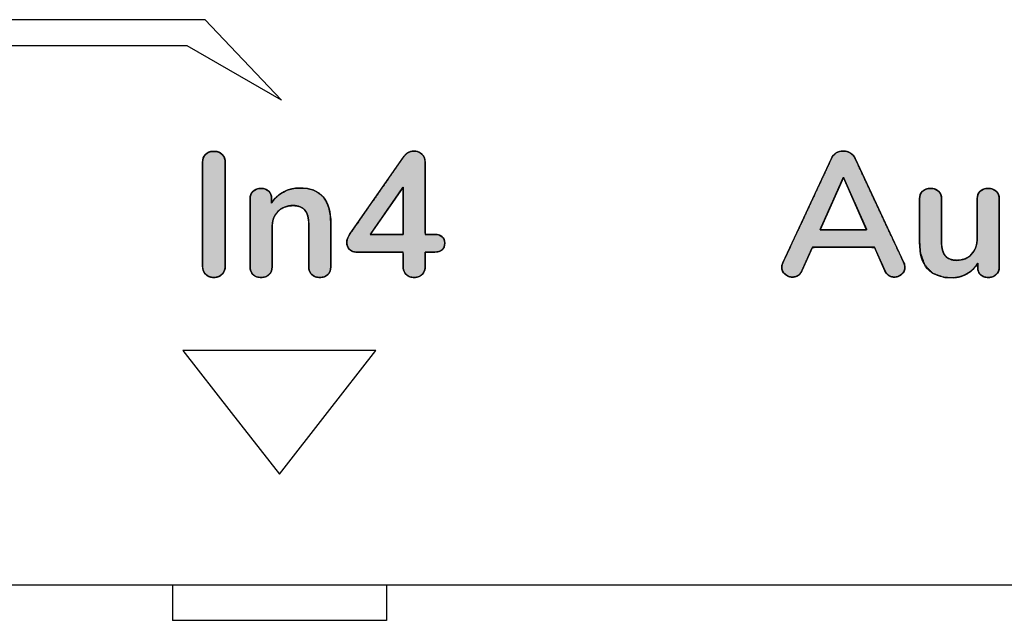
# Model space of a CAD drawing. Units: millimetres. Extents: x 4 to 409, y 5 to 292.
# Drawn here: x 100 to 113, y 104 to 112 of the extents above; entities that cross this region are included whole.
import ezdxf

# ---------------------------------------------------------------- set-up
doc = ezdxf.new("R2010")
doc.units = ezdxf.units.MM
doc.layers.add('Capa_1', color=7, linetype='Continuous')

# ---------------------------------------------------------------- blocks, each defined once
blk = doc.blocks.new('SE71')
at = {"layer": 'Capa_1', "color": 7, "linetype": 'Continuous'}
for p, q in [((104.724, 107.85), (102.273, 107.85)), ((102.273, 107.85), (102.886, 107.064)), ((104.111, 107.064), (104.724, 107.85)), ((102.886, 107.064), (103.498, 106.279)), ((103.498, 106.279), (104.111, 107.064))]:
    blk.add_line(p, q, dxfattribs=at)
blk = doc.blocks.new('SE70')
at = {"layer": 'Capa_1'}
blk.add_blockref('SE71', (0, 0), dxfattribs=at)
blk = doc.blocks.new('SE81')
at = {"layer": 'Capa_1', "color": 7, "linetype": 'Continuous'}
for p, q in [((68.178, 112.057), (102.553, 112.057)), ((102.553, 112.057), (103.525, 111.032)), ((102.329, 111.723), (68.402, 111.723)), ((103.525, 111.032), (102.329, 111.723))]:
    blk.add_line(p, q, dxfattribs=at)
blk = doc.blocks.new('SE80')
at = {"layer": 'Capa_1'}
blk.add_blockref('SE81', (0, 0), dxfattribs=at)
blk = doc.blocks.new('Block_1')
at = {"layer": 'Capa_1', "linetype": 'Continuous'}
for points in [[(0.618, 47.688), (0.603, 47.668), (0.592, 47.645), (0.585, 47.619), (0.582, 47.59), (0.583, 47.561), (0.589, 47.535), (0.598, 47.511), (0.612, 47.49), (0.63, 47.473), (0.65, 47.46), (0.674, 47.451), (0.7, 47.447), (0.734, 47.446), (0.862, 47.446), (1.038, 47.446), (1.179, 47.446), (1.233, 47.446), (1.29, 47.439), (1.34, 47.424), (1.385, 47.401), (1.424, 47.37), (1.455, 47.333), (1.478, 47.29), (1.491, 47.242), (1.496, 47.189), (1.492, 47.143), (1.483, 47.104), (1.466, 47.072), (1.444, 47.045), (1.415, 47.024), (1.378, 47.009), (1.335, 46.999), (1.285, 46.994), (1.229, 46.994), (1.072, 46.994), (0.878, 46.994), (0.736, 46.994), (0.7, 46.993), (0.674, 46.989), (0.65, 46.98), (0.63, 46.967), (0.612, 46.95), (0.598, 46.929), (0.589, 46.905), (0.583, 46.878), (0.582, 46.848), (0.585, 46.82), (0.592, 46.794), (0.603, 46.772), (0.618, 46.752), (0.636, 46.736), (0.658, 46.724), (0.682, 46.717), (0.709, 46.714), (0.771, 46.714), (0.94, 46.714), (1.132, 46.714), (1.255, 46.714), (1.398, 46.724), (1.554, 46.779), (1.658, 46.879), (1.711, 47.026), (1.716, 47.143), (1.711, 47.193), (1.7, 47.241), (1.683, 47.285), (1.661, 47.328), (1.634, 47.366), (1.602, 47.401), (1.565, 47.431), (1.532, 47.453), (1.542, 47.453), (1.561, 47.453), (1.579, 47.453), (1.587, 47.453), (1.614, 47.455), (1.637, 47.461), (1.658, 47.471), (1.676, 47.486), (1.691, 47.504), (1.702, 47.525), (1.709, 47.549), (1.712, 47.576), (1.712, 47.604), (1.707, 47.631), (1.698, 47.655), (1.685, 47.677), (1.668, 47.696), (1.648, 47.71), (1.626, 47.72), (1.601, 47.725), (1.567, 47.726), (1.373, 47.726), (1.071, 47.726), (0.804, 47.726), (0.709, 47.726), (0.682, 47.723), (0.658, 47.716), (0.636, 47.704)], [(0.689, 39.138), (0.64, 39.084), (0.605, 39.017), (0.584, 38.937), (0.577, 38.845), (0.58, 38.787), (0.59, 38.733), (0.605, 38.681), (0.627, 38.633), (0.654, 38.588), (0.687, 38.548), (0.725, 38.513), (0.768, 38.482), (0.758, 38.482), (0.738, 38.482), (0.717, 38.482), (0.707, 38.482), (0.681, 38.48), (0.657, 38.473), (0.635, 38.462), (0.617, 38.446), (0.601, 38.426), (0.591, 38.403), (0.584, 38.378), (0.582, 38.35), (0.584, 38.32), (0.591, 38.292), (0.602, 38.268), (0.618, 38.247), (0.637, 38.231), (0.659, 38.219), (0.684, 38.212), (0.712, 38.209), (0.847, 38.209), (1.145, 38.209), (1.443, 38.209), (1.578, 38.209), (1.608, 38.212), (1.634, 38.219), (1.657, 38.23), (1.677, 38.246), (1.692, 38.267), (1.704, 38.29), (1.71, 38.317), (1.713, 38.348), (1.71, 38.379), (1.704, 38.406), (1.692, 38.43), (1.677, 38.451), (1.657, 38.468), (1.634, 38.48), (1.608, 38.487), (1.578, 38.489), (1.5, 38.489), (1.329, 38.489), (1.157, 38.489), (1.079, 38.489), (1.018, 38.494), (0.964, 38.507), (0.917, 38.53), (0.875, 38.562), (0.842, 38.601), (0.818, 38.647), (0.804, 38.698), (0.799, 38.756), (0.803, 38.804), (0.814, 38.845), (0.832, 38.879), (0.857, 38.907), (0.891, 38.928), (0.933, 38.943), (0.984, 38.952), (1.043, 38.955), (1.127, 38.955), (1.311, 38.955), (1.495, 38.955), (1.578, 38.955), (1.608, 38.957), (1.634, 38.964), (1.657, 38.976), (1.677, 38.993), (1.692, 39.014), (1.704, 39.038), (1.71, 39.065), (1.713, 39.096), (1.71, 39.127), (1.704, 39.154), (1.692, 39.177), (1.677, 39.198), (1.657, 39.214), (1.634, 39.226), (1.608, 39.232), (1.578, 39.235), (1.492, 39.235), (1.303, 39.235), (1.114, 39.235), (1.028, 39.235), (0.922, 39.229), (0.83, 39.211), (0.753, 39.18)], [(1.672, 37.644), (1.68, 37.652), (1.687, 37.661), (1.693, 37.67), (1.698, 37.679), (1.702, 37.69), (1.706, 37.7), (1.709, 37.712), (1.711, 37.723), (1.712, 37.735), (1.713, 37.748), (1.712, 37.761), (1.711, 37.774), (1.709, 37.786), (1.706, 37.798), (1.702, 37.808), (1.698, 37.819), (1.693, 37.829), (1.687, 37.838), (1.68, 37.846), (1.672, 37.854), (1.664, 37.862), (1.655, 37.869), (1.646, 37.874), (1.636, 37.88), (1.626, 37.884), (1.615, 37.887), (1.604, 37.89), (1.592, 37.892), (1.58, 37.893), (1.567, 37.894), (1.53, 37.894), (1.43, 37.894), (1.283, 37.894), (1.105, 37.894), (0.91, 37.894), (0.716, 37.894), (0.537, 37.894), (0.39, 37.894), (0.29, 37.894), (0.253, 37.894), (0.24, 37.893), (0.228, 37.892), (0.216, 37.89), (0.205, 37.887), (0.195, 37.884), (0.184, 37.88), (0.175, 37.874), (0.166, 37.869), (0.157, 37.862), (0.149, 37.854), (0.141, 37.846), (0.135, 37.838), (0.129, 37.829), (0.124, 37.819), (0.119, 37.808), (0.116, 37.798), (0.113, 37.786), (0.111, 37.774), (0.11, 37.761), (0.11, 37.748), (0.11, 37.735), (0.111, 37.723), (0.113, 37.712), (0.116, 37.7), (0.119, 37.69), (0.124, 37.679), (0.129, 37.67), (0.135, 37.661), (0.141, 37.652), (0.149, 37.644), (0.157, 37.637), (0.166, 37.63), (0.175, 37.624), (0.184, 37.619), (0.195, 37.615), (0.205, 37.611), (0.216, 37.608), (0.228, 37.607), (0.24, 37.605), (0.253, 37.605), (0.29, 37.605), (0.39, 37.605), (0.537, 37.605), (0.716, 37.605), (0.91, 37.605), (1.105, 37.605), (1.283, 37.605), (1.43, 37.605), (1.53, 37.605), (1.567, 37.605), (1.58, 37.605), (1.592, 37.607), (1.604, 37.608), (1.615, 37.611), (1.626, 37.615), (1.636, 37.619), (1.646, 37.624), (1.655, 37.63), (1.664, 37.637)]]:
    blk.add_hatch(color=7, dxfattribs=at).paths.add_polyline_path(points)
h = blk.add_hatch(color=7, dxfattribs=at)
h.paths.add_polyline_path([(1.585, 46.528), (1.574, 46.528), (1.563, 46.526), (1.552, 46.524), (1.541, 46.52), (1.53, 46.516), (1.456, 46.482), (1.189, 46.357), (0.823, 46.186), (0.469, 46.021), (0.236, 45.912), (0.191, 45.891), (0.176, 45.882), (0.162, 45.871), (0.149, 45.859), (0.139, 45.845), (0.129, 45.83), (0.121, 45.814), (0.115, 45.797), (0.111, 45.78), (0.108, 45.763), (0.107, 45.746), (0.108, 45.728), (0.111, 45.711), (0.115, 45.694), (0.121, 45.677), (0.128, 45.661), (0.137, 45.646), (0.148, 45.632), (0.161, 45.619), (0.174, 45.608), (0.19, 45.599), (0.223, 45.583), (0.437, 45.484), (0.784, 45.323), (1.153, 45.151), (1.436, 45.019), (1.529, 44.976), (1.54, 44.971), (1.551, 44.968), (1.562, 44.965), (1.573, 44.964), (1.584, 44.963), (1.602, 44.965), (1.62, 44.969), (1.637, 44.976), (1.653, 44.987), (1.667, 45), (1.68, 45.016), (1.691, 45.033), (1.699, 45.051), (1.705, 45.069), (1.708, 45.088), (1.708, 45.105), (1.707, 45.119), (1.704, 45.133), (1.7, 45.146), (1.695, 45.158), (1.688, 45.171), (1.68, 45.182), (1.671, 45.192), (1.659, 45.202), (1.647, 45.21), (1.632, 45.218), (1.609, 45.228), (1.545, 45.256), (1.462, 45.294), (1.384, 45.329), (1.335, 45.351), (1.33, 45.379), (1.33, 45.523), (1.33, 45.735), (1.33, 45.95), (1.33, 46.104), (1.333, 46.142), (1.377, 46.162), (1.453, 46.196), (1.537, 46.234), (1.604, 46.264), (1.631, 46.276), (1.645, 46.283), (1.658, 46.291), (1.669, 46.3), (1.679, 46.311), (1.688, 46.322), (1.694, 46.334), (1.7, 46.346), (1.704, 46.359), (1.707, 46.372), (1.708, 46.385), (1.708, 46.402), (1.705, 46.422), (1.7, 46.44), (1.692, 46.458), (1.682, 46.475), (1.669, 46.491), (1.654, 46.504), (1.639, 46.515), (1.622, 46.522), (1.604, 46.527)])
h.paths.add_polyline_path([(1.106, 45.451), (1.106, 45.453), (1.106, 45.458), (1.106, 45.465), (1.106, 45.475), (1.106, 45.487), (1.106, 45.502), (1.106, 45.519), (1.106, 45.537), (1.106, 45.557), (1.106, 45.579), (1.106, 45.602), (1.106, 45.626), (1.106, 45.651), (1.106, 45.677), (1.106, 45.703), (1.106, 45.729), (1.106, 45.756), (1.106, 45.782), (1.106, 45.809), (1.106, 45.834), (1.106, 45.86), (1.106, 45.884), (1.106, 45.907), (1.106, 45.929), (1.106, 45.95), (1.106, 45.969), (1.106, 45.986), (1.106, 46.002), (1.106, 46.015), (1.106, 46.026), (1.106, 46.034), (1.106, 46.04), (1.106, 46.042), (1.105, 46.042), (1.101, 46.04), (1.094, 46.037), (1.084, 46.032), (1.07, 46.027), (1.055, 46.02), (1.037, 46.012), (1.017, 46.003), (0.994, 45.993), (0.971, 45.982), (0.945, 45.971), (0.919, 45.959), (0.891, 45.947), (0.862, 45.934), (0.833, 45.921), (0.803, 45.908), (0.773, 45.895), (0.744, 45.881), (0.714, 45.868), (0.685, 45.855), (0.656, 45.842), (0.628, 45.83), (0.602, 45.818), (0.576, 45.807), (0.552, 45.796), (0.53, 45.786), (0.51, 45.777), (0.492, 45.769), (0.476, 45.762), (0.463, 45.757), (0.453, 45.752), (0.446, 45.749), (0.442, 45.747), (0.441, 45.747), (0.444, 45.745), (0.45, 45.743), (0.46, 45.738), (0.472, 45.733), (0.487, 45.726), (0.504, 45.719), (0.523, 45.71), (0.545, 45.701), (0.568, 45.69), (0.593, 45.679), (0.619, 45.668), (0.647, 45.655), (0.675, 45.643), (0.704, 45.63), (0.734, 45.617), (0.763, 45.604), (0.793, 45.59), (0.823, 45.577), (0.853, 45.564), (0.881, 45.551), (0.909, 45.539), (0.936, 45.527), (0.962, 45.515), (0.987, 45.504), (1.009, 45.494), (1.03, 45.485), (1.049, 45.477), (1.065, 45.469), (1.079, 45.463), (1.091, 45.458), (1.099, 45.455), (1.104, 45.452)])
h = blk.add_hatch(color=7, dxfattribs=at)
h.paths.add_polyline_path([(1.195, 40.649), (1.185, 40.634), (1.176, 40.615), (1.17, 40.594), (1.167, 40.569), (1.166, 40.548), (1.166, 40.53), (1.166, 40.497), (1.166, 40.462), (1.166, 40.438), (1.141, 40.434), (0.957, 40.434), (0.682, 40.434), (0.417, 40.434), (0.262, 40.434), (0.233, 40.433), (0.207, 40.429), (0.184, 40.421), (0.164, 40.409), (0.146, 40.393), (0.132, 40.374), (0.121, 40.354), (0.113, 40.333), (0.109, 40.31), (0.108, 40.288), (0.109, 40.273), (0.111, 40.259), (0.115, 40.244), (0.121, 40.23), (0.127, 40.216), (0.136, 40.203), (0.145, 40.19), (0.156, 40.179), (0.168, 40.169), (0.225, 40.129), (0.452, 39.971), (0.758, 39.758), (1.033, 39.567), (1.165, 39.475), (1.185, 39.462), (1.206, 39.451), (1.228, 39.444), (1.25, 39.439), (1.272, 39.438), (1.293, 39.44), (1.312, 39.445), (1.33, 39.453), (1.346, 39.464), (1.361, 39.477), (1.373, 39.494), (1.382, 39.512), (1.387, 39.533), (1.39, 39.556), (1.39, 39.593), (1.39, 39.723), (1.39, 39.903), (1.39, 40.067), (1.39, 40.151), (1.405, 40.152), (1.45, 40.152), (1.505, 40.152), (1.55, 40.152), (1.57, 40.152), (1.597, 40.154), (1.622, 40.16), (1.644, 40.169), (1.663, 40.181), (1.68, 40.197), (1.693, 40.215), (1.703, 40.236), (1.709, 40.258), (1.712, 40.282), (1.712, 40.308), (1.708, 40.332), (1.701, 40.354), (1.691, 40.374), (1.678, 40.392), (1.661, 40.407), (1.641, 40.419), (1.619, 40.428), (1.594, 40.433), (1.567, 40.434), (1.545, 40.434), (1.497, 40.434), (1.442, 40.434), (1.401, 40.434), (1.39, 40.436), (1.39, 40.455), (1.39, 40.488), (1.39, 40.523), (1.39, 40.546), (1.389, 40.577), (1.379, 40.621), (1.359, 40.653), (1.329, 40.674), (1.289, 40.682), (1.262, 40.682), (1.242, 40.678), (1.224, 40.672), (1.209, 40.662)])
h.paths.add_polyline_path([(1.166, 39.736), (1.166, 39.737), (1.166, 39.74), (1.166, 39.746), (1.166, 39.753), (1.166, 39.761), (1.166, 39.772), (1.166, 39.783), (1.166, 39.796), (1.166, 39.811), (1.166, 39.826), (1.166, 39.842), (1.166, 39.859), (1.166, 39.877), (1.166, 39.895), (1.166, 39.913), (1.166, 39.932), (1.166, 39.95), (1.166, 39.969), (1.166, 39.988), (1.166, 40.006), (1.166, 40.023), (1.166, 40.041), (1.166, 40.057), (1.166, 40.073), (1.166, 40.087), (1.166, 40.101), (1.166, 40.113), (1.166, 40.124), (1.166, 40.133), (1.166, 40.141), (1.166, 40.146), (1.166, 40.15), (1.166, 40.152), (1.165, 40.152), (1.162, 40.152), (1.155, 40.152), (1.146, 40.152), (1.134, 40.152), (1.12, 40.152), (1.104, 40.152), (1.085, 40.152), (1.065, 40.152), (1.044, 40.152), (1.021, 40.152), (0.996, 40.152), (0.971, 40.152), (0.945, 40.152), (0.919, 40.152), (0.892, 40.152), (0.865, 40.152), (0.838, 40.152), (0.811, 40.152), (0.785, 40.152), (0.759, 40.152), (0.734, 40.152), (0.709, 40.152), (0.687, 40.152), (0.665, 40.152), (0.645, 40.152), (0.627, 40.152), (0.61, 40.152), (0.596, 40.152), (0.584, 40.152), (0.575, 40.152), (0.568, 40.152), (0.565, 40.152), (0.564, 40.152), (0.567, 40.15), (0.572, 40.146), (0.581, 40.141), (0.592, 40.133), (0.605, 40.124), (0.621, 40.113), (0.639, 40.101), (0.658, 40.087), (0.679, 40.073), (0.702, 40.057), (0.725, 40.041), (0.75, 40.023), (0.776, 40.006), (0.802, 39.988), (0.829, 39.969), (0.856, 39.95), (0.883, 39.932), (0.91, 39.913), (0.937, 39.895), (0.963, 39.877), (0.988, 39.859), (1.013, 39.842), (1.036, 39.826), (1.058, 39.811), (1.079, 39.796), (1.098, 39.783), (1.115, 39.772), (1.13, 39.761), (1.142, 39.753), (1.152, 39.746), (1.16, 39.74), (1.165, 39.737)])
at = {"layer": 'Capa_1', "color": 7, "linetype": 'Continuous'}
for points, degree, knots in [([(0.618, 47.688), (0.636, 47.704), (0.658, 47.716), (0.682, 47.723), (0.709, 47.726), (0.804, 47.726), (1.071, 47.726), (1.373, 47.726), (1.567, 47.726), (1.601, 47.725), (1.626, 47.72), (1.648, 47.71), (1.668, 47.696), (1.685, 47.677), (1.698, 47.655), (1.707, 47.631), (1.712, 47.604), (1.712, 47.576), (1.709, 47.549), (1.702, 47.525), (1.691, 47.504), (1.676, 47.486), (1.658, 47.471), (1.637, 47.461), (1.614, 47.455), (1.587, 47.453), (1.579, 47.453), (1.561, 47.453), (1.542, 47.453), (1.532, 47.453), (1.565, 47.431), (1.602, 47.401), (1.634, 47.366), (1.661, 47.328), (1.683, 47.285), (1.7, 47.241), (1.711, 47.193), (1.716, 47.143), (1.711, 47.026), (1.658, 46.879), (1.554, 46.779), (1.398, 46.724), (1.255, 46.714), (1.132, 46.714), (0.94, 46.714), (0.771, 46.714), (0.709, 46.714), (0.682, 46.717), (0.658, 46.724), (0.636, 46.736), (0.618, 46.752), (0.603, 46.772), (0.592, 46.794), (0.585, 46.82), (0.582, 46.848), (0.583, 46.878), (0.589, 46.905), (0.598, 46.929), (0.612, 46.95), (0.63, 46.967), (0.65, 46.98), (0.674, 46.989), (0.7, 46.993), (0.736, 46.994), (0.878, 46.994), (1.072, 46.994), (1.229, 46.994), (1.285, 46.994), (1.335, 46.999), (1.378, 47.009), (1.415, 47.024), (1.444, 47.045), (1.466, 47.072), (1.483, 47.104), (1.492, 47.143), (1.496, 47.189), (1.491, 47.242), (1.478, 47.29), (1.455, 47.333), (1.424, 47.37), (1.385, 47.401), (1.34, 47.424), (1.29, 47.439), (1.233, 47.446), (1.179, 47.446), (1.038, 47.446), (0.862, 47.446), (0.734, 47.446), (0.7, 47.447), (0.674, 47.451), (0.65, 47.46), (0.63, 47.473), (0.612, 47.49), (0.598, 47.511), (0.589, 47.535), (0.583, 47.561), (0.582, 47.59), (0.585, 47.619), (0.592, 47.645), (0.603, 47.668), (0.618, 47.688)], 1, [0, 0, 0.00433, 0.008632, 0.013096, 0.017895, 0.034629, 0.081448, 0.134604, 0.168751, 0.174715, 0.179206, 0.1835, 0.18779, 0.192217, 0.19664, 0.201171, 0.205969, 0.211058, 0.215793, 0.22018, 0.224347, 0.228444, 0.232504, 0.236603, 0.240921, 0.245614, 0.24704, 0.250229, 0.253554, 0.255387, 0.262483, 0.270828, 0.279069, 0.287349, 0.295738, 0.304156, 0.312723, 0.32157, 0.342161, 0.369606, 0.395092, 0.424197, 0.449443, 0.471087, 0.504781, 0.534459, 0.545375, 0.550175, 0.554638, 0.55894, 0.56327, 0.56764, 0.572052, 0.576679, 0.58168, 0.586929, 0.591779, 0.596326, 0.600729, 0.605092, 0.609383, 0.613772, 0.618442, 0.624798, 0.649675, 0.683965, 0.711532, 0.721411, 0.730251, 0.738035, 0.744944, 0.751247, 0.757409, 0.763849, 0.770915, 0.778866, 0.788289, 0.797059, 0.80553, 0.814092, 0.822861, 0.831715, 0.840989, 0.850983, 0.860544, 0.885431, 0.916389, 0.938848, 0.944829, 0.949499, 0.953888, 0.958178, 0.962539, 0.966903, 0.971367, 0.976103, 0.981266, 0.986394, 0.991127, 0.995607, 1, 1]), ([(0.714, 47.446), (0.674, 47.446), (0.642, 47.459), (0.618, 47.484), (0.594, 47.51), (0.582, 47.543), (0.582, 47.585), (0.582, 47.628), (0.594, 47.663), (0.618, 47.688)], 3, [0, 0, 0, 0, 0.333333, 0.333333, 0.333333, 0.666667, 0.666667, 0.666667, 1, 1, 1, 1]), ([(1.583, 47.726), (1.622, 47.726), (1.653, 47.713), (1.677, 47.687), (1.7, 47.66), (1.713, 47.627), (1.713, 47.585), (1.713, 47.545), (1.701, 47.512), (1.679, 47.489), (1.657, 47.465), (1.626, 47.453), (1.587, 47.453)], 3, [0, 0, 0, 0, 0.25, 0.25, 0.25, 0.5, 0.5, 0.5, 0.75, 0.75, 0.75, 1, 1, 1, 1]), ([(1.267, 46.994), (1.345, 46.994), (1.402, 47.01), (1.439, 47.041), (1.477, 47.072), (1.496, 47.122), (1.496, 47.189), (1.496, 47.266), (1.47, 47.329), (1.418, 47.376), (1.367, 47.423), (1.298, 47.446), (1.213, 47.446)], 3, [0, 0, 0, 0, 0.25, 0.25, 0.25, 0.5, 0.5, 0.5, 0.75, 0.75, 0.75, 1, 1, 1, 1]), ([(1.531, 47.453), (1.591, 47.419), (1.637, 47.372), (1.669, 47.314), (1.701, 47.256), (1.717, 47.19), (1.717, 47.117), (1.717, 46.848), (1.566, 46.714), (1.265, 46.714)], 3, [0, 0, 0, 0, 0.333333, 0.333333, 0.333333, 0.666667, 0.666667, 0.666667, 1, 1, 1, 1]), ([(0.714, 46.714), (0.674, 46.714), (0.642, 46.727), (0.618, 46.752), (0.594, 46.778), (0.582, 46.811), (0.582, 46.853), (0.582, 46.896), (0.594, 46.93), (0.618, 46.956), (0.642, 46.981), (0.674, 46.994), (0.714, 46.994)], 3, [0, 0, 0, 0, 0.25, 0.25, 0.25, 0.5, 0.5, 0.5, 0.75, 0.75, 0.75, 1, 1, 1, 1]), ([(1.585, 46.528), (1.604, 46.527), (1.622, 46.522), (1.639, 46.515), (1.654, 46.504), (1.669, 46.491), (1.682, 46.475), (1.692, 46.458), (1.7, 46.44), (1.705, 46.422), (1.708, 46.402), (1.708, 46.385), (1.707, 46.372), (1.704, 46.359), (1.7, 46.346), (1.694, 46.334), (1.688, 46.322), (1.679, 46.311), (1.669, 46.3), (1.658, 46.291), (1.645, 46.283), (1.631, 46.276), (1.604, 46.264), (1.537, 46.234), (1.453, 46.196), (1.377, 46.162), (1.333, 46.142), (1.33, 46.104), (1.33, 45.95), (1.33, 45.735), (1.33, 45.523), (1.33, 45.379), (1.335, 45.351), (1.384, 45.329), (1.462, 45.294), (1.545, 45.256), (1.609, 45.228), (1.632, 45.218), (1.647, 45.21), (1.659, 45.202), (1.671, 45.192), (1.68, 45.182), (1.688, 45.171), (1.695, 45.158), (1.7, 45.146), (1.704, 45.133), (1.707, 45.119), (1.708, 45.105), (1.708, 45.088), (1.705, 45.069), (1.699, 45.051), (1.691, 45.033), (1.68, 45.016), (1.667, 45), (1.653, 44.987), (1.637, 44.976), (1.62, 44.969), (1.602, 44.965), (1.584, 44.963), (1.573, 44.964), (1.562, 44.965), (1.551, 44.968), (1.54, 44.971), (1.529, 44.976), (1.436, 45.019), (1.153, 45.151), (0.784, 45.323), (0.437, 45.484), (0.223, 45.583), (0.19, 45.599), (0.174, 45.608), (0.161, 45.619), (0.148, 45.632), (0.137, 45.646), (0.128, 45.661), (0.121, 45.677), (0.115, 45.694), (0.111, 45.711), (0.108, 45.728), (0.107, 45.746), (0.108, 45.763), (0.111, 45.78), (0.115, 45.797), (0.121, 45.814), (0.129, 45.83), (0.139, 45.845), (0.149, 45.859), (0.162, 45.871), (0.176, 45.882), (0.191, 45.891), (0.236, 45.912), (0.469, 46.021), (0.823, 46.186), (1.189, 46.357), (1.456, 46.482), (1.53, 46.516), (1.541, 46.52), (1.552, 46.524), (1.563, 46.526), (1.574, 46.528), (1.585, 46.528)], 1, [0, 0, 0.003407, 0.00671, 0.01, 0.013373, 0.016916, 0.020585, 0.024136, 0.027614, 0.031086, 0.034621, 0.037691, 0.040105, 0.04249, 0.044874, 0.047283, 0.049752, 0.052271, 0.054829, 0.057465, 0.060218, 0.063121, 0.068329, 0.081544, 0.098085, 0.11309, 0.121703, 0.128527, 0.156165, 0.194836, 0.232893, 0.258693, 0.263982, 0.273496, 0.288892, 0.305311, 0.317894, 0.322418, 0.325316, 0.328062, 0.330688, 0.33323, 0.335725, 0.338214, 0.340672, 0.343126, 0.345606, 0.348144, 0.351283, 0.354694, 0.358104, 0.361579, 0.365179, 0.368914, 0.372475, 0.375859, 0.37916, 0.382474, 0.38574, 0.387745, 0.389756, 0.391791, 0.393867, 0.395999, 0.414382, 0.470428, 0.54356, 0.612136, 0.654513, 0.661199, 0.664414, 0.667568, 0.670706, 0.673871, 0.677093, 0.680277, 0.683419, 0.686546, 0.689687, 0.692868, 0.696037, 0.699161, 0.702271, 0.705402, 0.708585, 0.711821, 0.714987, 0.71812, 0.721271, 0.724491, 0.733421, 0.779607, 0.84973, 0.922134, 0.975159, 0.989757, 0.991883, 0.993953, 0.995985, 0.997995, 1, 1]), ([(1.585, 46.528), (1.619, 46.528), (1.648, 46.514), (1.672, 46.487), (1.696, 46.459), (1.708, 46.427), (1.708, 46.392), (1.708, 46.368), (1.702, 46.345), (1.689, 46.324), (1.676, 46.303), (1.657, 46.287), (1.63, 46.275)], 3, [0, 0, 0, 0, 0.25, 0.25, 0.25, 0.5, 0.5, 0.5, 0.75, 0.75, 0.75, 1, 1, 1, 1]), ([(1.106, 45.451), (1.106, 45.453), (1.106, 45.458), (1.106, 45.465), (1.106, 45.475), (1.106, 45.487), (1.106, 45.502), (1.106, 45.519), (1.106, 45.537), (1.106, 45.557), (1.106, 45.579), (1.106, 45.602), (1.106, 45.626), (1.106, 45.651), (1.106, 45.677), (1.106, 45.703), (1.106, 45.729), (1.106, 45.756), (1.106, 45.782), (1.106, 45.809), (1.106, 45.834), (1.106, 45.86), (1.106, 45.884), (1.106, 45.907), (1.106, 45.929), (1.106, 45.95), (1.106, 45.969), (1.106, 45.986), (1.106, 46.002), (1.106, 46.015), (1.106, 46.026), (1.106, 46.034), (1.106, 46.04), (1.106, 46.042), (1.105, 46.042), (1.101, 46.04), (1.094, 46.037), (1.084, 46.032), (1.07, 46.027), (1.055, 46.02), (1.037, 46.012), (1.017, 46.003), (0.994, 45.993), (0.971, 45.982), (0.945, 45.971), (0.919, 45.959), (0.891, 45.947), (0.862, 45.934), (0.833, 45.921), (0.803, 45.908), (0.773, 45.895), (0.744, 45.881), (0.714, 45.868), (0.685, 45.855), (0.656, 45.842), (0.628, 45.83), (0.602, 45.818), (0.576, 45.807), (0.552, 45.796), (0.53, 45.786), (0.51, 45.777), (0.492, 45.769), (0.476, 45.762), (0.463, 45.757), (0.453, 45.752), (0.446, 45.749), (0.442, 45.747), (0.441, 45.747), (0.444, 45.745), (0.45, 45.743), (0.46, 45.738), (0.472, 45.733), (0.487, 45.726), (0.504, 45.719), (0.523, 45.71), (0.545, 45.701), (0.568, 45.69), (0.593, 45.679), (0.619, 45.668), (0.647, 45.655), (0.675, 45.643), (0.704, 45.63), (0.734, 45.617), (0.763, 45.604), (0.793, 45.59), (0.823, 45.577), (0.853, 45.564), (0.881, 45.551), (0.909, 45.539), (0.936, 45.527), (0.962, 45.515), (0.987, 45.504), (1.009, 45.494), (1.03, 45.485), (1.049, 45.477), (1.065, 45.469), (1.079, 45.463), (1.091, 45.458), (1.099, 45.455), (1.104, 45.452), (1.106, 45.451)], 1, [0, 0, 0.000764, 0.002995, 0.006598, 0.01148, 0.017548, 0.024708, 0.032866, 0.041928, 0.051802, 0.062393, 0.073609, 0.085354, 0.097536, 0.110062, 0.122837, 0.135768, 0.148761, 0.161724, 0.174561, 0.18718, 0.199487, 0.211389, 0.222791, 0.233601, 0.243724, 0.253068, 0.261537, 0.26904, 0.275482, 0.28077, 0.28481, 0.287509, 0.288772, 0.289166, 0.291324, 0.295211, 0.300712, 0.307711, 0.316093, 0.325743, 0.336545, 0.348385, 0.361147, 0.374716, 0.388976, 0.403813, 0.419111, 0.434755, 0.450629, 0.466618, 0.482607, 0.498481, 0.514125, 0.529423, 0.54426, 0.55852, 0.572089, 0.584851, 0.596691, 0.607493, 0.617143, 0.625525, 0.632524, 0.638025, 0.641912, 0.64407, 0.644429, 0.645984, 0.649307, 0.654282, 0.660793, 0.668725, 0.677963, 0.688392, 0.699897, 0.712362, 0.725672, 0.739712, 0.754367, 0.769521, 0.785059, 0.800866, 0.816827, 0.832826, 0.848748, 0.864478, 0.879901, 0.894902, 0.909364, 0.923174, 0.936215, 0.948373, 0.959532, 0.969577, 0.978393, 0.985864, 0.991876, 0.996312, 0.999059, 1, 1]), ([(0.199, 45.594), (0.169, 45.608), (0.147, 45.629), (0.131, 45.656), (0.115, 45.684), (0.107, 45.713), (0.107, 45.745), (0.107, 45.776), (0.115, 45.805), (0.131, 45.833), (0.147, 45.861), (0.169, 45.881), (0.199, 45.895)], 3, [0, 0, 0, 0, 0.25, 0.25, 0.25, 0.5, 0.5, 0.5, 0.75, 0.75, 0.75, 1, 1, 1, 1]), ([(1.63, 45.219), (1.657, 45.207), (1.676, 45.19), (1.689, 45.169), (1.702, 45.148), (1.708, 45.125), (1.708, 45.1), (1.708, 45.066), (1.696, 45.034), (1.672, 45.006), (1.648, 44.977), (1.619, 44.963), (1.585, 44.963), (1.565, 44.963), (1.546, 44.968), (1.527, 44.977)], 3, [0, 0, 0, 0, 0.2, 0.2, 0.2, 0.4, 0.4, 0.4, 0.6, 0.6, 0.6, 0.8, 0.8, 0.8, 1, 1, 1, 1]), ([(1.195, 40.649), (1.209, 40.662), (1.224, 40.672), (1.242, 40.678), (1.262, 40.682), (1.289, 40.682), (1.329, 40.674), (1.359, 40.653), (1.379, 40.621), (1.389, 40.577), (1.39, 40.546), (1.39, 40.523), (1.39, 40.488), (1.39, 40.455), (1.39, 40.436), (1.401, 40.434), (1.442, 40.434), (1.497, 40.434), (1.545, 40.434), (1.567, 40.434), (1.594, 40.433), (1.619, 40.428), (1.641, 40.419), (1.661, 40.407), (1.678, 40.392), (1.691, 40.374), (1.701, 40.354), (1.708, 40.332), (1.712, 40.308), (1.712, 40.282), (1.709, 40.258), (1.703, 40.236), (1.693, 40.215), (1.68, 40.197), (1.663, 40.181), (1.644, 40.169), (1.622, 40.16), (1.597, 40.154), (1.57, 40.152), (1.55, 40.152), (1.505, 40.152), (1.45, 40.152), (1.405, 40.152), (1.39, 40.151), (1.39, 40.067), (1.39, 39.903), (1.39, 39.723), (1.39, 39.593), (1.39, 39.556), (1.387, 39.533), (1.382, 39.512), (1.373, 39.494), (1.361, 39.477), (1.346, 39.464), (1.33, 39.453), (1.312, 39.445), (1.293, 39.44), (1.272, 39.438), (1.25, 39.439), (1.228, 39.444), (1.206, 39.451), (1.185, 39.462), (1.165, 39.475), (1.033, 39.567), (0.758, 39.758), (0.452, 39.971), (0.225, 40.129), (0.168, 40.169), (0.156, 40.179), (0.145, 40.19), (0.136, 40.203), (0.127, 40.216), (0.121, 40.23), (0.115, 40.244), (0.111, 40.259), (0.109, 40.273), (0.108, 40.288), (0.109, 40.31), (0.113, 40.333), (0.121, 40.354), (0.132, 40.374), (0.146, 40.393), (0.164, 40.409), (0.184, 40.421), (0.207, 40.429), (0.233, 40.433), (0.262, 40.434), (0.417, 40.434), (0.682, 40.434), (0.957, 40.434), (1.141, 40.434), (1.166, 40.438), (1.166, 40.462), (1.166, 40.497), (1.166, 40.53), (1.166, 40.548), (1.167, 40.569), (1.17, 40.594), (1.176, 40.615), (1.185, 40.634), (1.195, 40.649)], 1, [0, 0, 0.003788, 0.007555, 0.011457, 0.015631, 0.021327, 0.029762, 0.037272, 0.04515, 0.054534, 0.060968, 0.065723, 0.072861, 0.079747, 0.08375, 0.085992, 0.094602, 0.105929, 0.115898, 0.120432, 0.125933, 0.131238, 0.136196, 0.140959, 0.145682, 0.150315, 0.154957, 0.159741, 0.164786, 0.170136, 0.175244, 0.18006, 0.184717, 0.189359, 0.194084, 0.198833, 0.203753, 0.209, 0.214703, 0.218743, 0.228185, 0.239568, 0.248816, 0.25197, 0.269278, 0.303297, 0.340529, 0.367478, 0.375071, 0.379929, 0.384423, 0.388674, 0.392828, 0.396995, 0.401051, 0.405073, 0.40918, 0.41349, 0.418109, 0.42275, 0.427485, 0.432406, 0.437383, 0.470789, 0.540035, 0.617245, 0.674544, 0.689026, 0.692307, 0.695536, 0.698741, 0.701957, 0.705203, 0.708378, 0.71149, 0.714572, 0.717655, 0.722265, 0.727044, 0.73173, 0.736448, 0.741313, 0.746199, 0.751084, 0.756152, 0.761571, 0.767694, 0.799658, 0.854648, 0.91164, 0.94961, 0.954967, 0.959895, 0.967081, 0.97389, 0.97769, 0.982112, 0.987213, 0.991831, 0.996055, 1, 1]), ([(1.195, 40.649), (1.215, 40.672), (1.242, 40.683), (1.278, 40.683), (1.353, 40.683), (1.39, 40.638), (1.39, 40.549)], 3, [0, 0, 0, 0, 0.5, 0.5, 0.5, 1, 1, 1, 1]), ([(0.172, 40.166), (0.152, 40.181), (0.135, 40.199), (0.124, 40.222), (0.113, 40.244), (0.107, 40.267), (0.107, 40.291), (0.107, 40.33), (0.12, 40.363), (0.145, 40.392), (0.171, 40.42), (0.207, 40.434), (0.253, 40.434)], 3, [0, 0, 0, 0, 0.25, 0.25, 0.25, 0.5, 0.5, 0.5, 0.75, 0.75, 0.75, 1, 1, 1, 1]), ([(1.567, 40.434), (1.613, 40.434), (1.649, 40.421), (1.675, 40.395), (1.7, 40.369), (1.713, 40.335), (1.713, 40.293), (1.713, 40.251), (1.7, 40.218), (1.675, 40.192), (1.649, 40.165), (1.613, 40.152), (1.567, 40.152)], 3, [0, 0, 0, 0, 0.25, 0.25, 0.25, 0.5, 0.5, 0.5, 0.75, 0.75, 0.75, 1, 1, 1, 1]), ([(1.166, 39.736), (1.166, 39.737), (1.166, 39.74), (1.166, 39.746), (1.166, 39.753), (1.166, 39.761), (1.166, 39.772), (1.166, 39.783), (1.166, 39.796), (1.166, 39.811), (1.166, 39.826), (1.166, 39.842), (1.166, 39.859), (1.166, 39.877), (1.166, 39.895), (1.166, 39.913), (1.166, 39.932), (1.166, 39.95), (1.166, 39.969), (1.166, 39.988), (1.166, 40.006), (1.166, 40.023), (1.166, 40.041), (1.166, 40.057), (1.166, 40.073), (1.166, 40.087), (1.166, 40.101), (1.166, 40.113), (1.166, 40.124), (1.166, 40.133), (1.166, 40.141), (1.166, 40.146), (1.166, 40.15), (1.166, 40.152), (1.165, 40.152), (1.162, 40.152), (1.155, 40.152), (1.146, 40.152), (1.134, 40.152), (1.12, 40.152), (1.104, 40.152), (1.085, 40.152), (1.065, 40.152), (1.044, 40.152), (1.021, 40.152), (0.996, 40.152), (0.971, 40.152), (0.945, 40.152), (0.919, 40.152), (0.892, 40.152), (0.865, 40.152), (0.838, 40.152), (0.811, 40.152), (0.785, 40.152), (0.759, 40.152), (0.734, 40.152), (0.709, 40.152), (0.687, 40.152), (0.665, 40.152), (0.645, 40.152), (0.627, 40.152), (0.61, 40.152), (0.596, 40.152), (0.584, 40.152), (0.575, 40.152), (0.568, 40.152), (0.565, 40.152), (0.564, 40.152), (0.567, 40.15), (0.572, 40.146), (0.581, 40.141), (0.592, 40.133), (0.605, 40.124), (0.621, 40.113), (0.639, 40.101), (0.658, 40.087), (0.679, 40.073), (0.702, 40.057), (0.725, 40.041), (0.75, 40.023), (0.776, 40.006), (0.802, 39.988), (0.829, 39.969), (0.856, 39.95), (0.883, 39.932), (0.91, 39.913), (0.937, 39.895), (0.963, 39.877), (0.988, 39.859), (1.013, 39.842), (1.036, 39.826), (1.058, 39.811), (1.079, 39.796), (1.098, 39.783), (1.115, 39.772), (1.13, 39.761), (1.142, 39.753), (1.152, 39.746), (1.16, 39.74), (1.165, 39.737), (1.166, 39.736)], 1, [0, 0, 0.000629, 0.002466, 0.005432, 0.009452, 0.014448, 0.020343, 0.027059, 0.034521, 0.04265, 0.05137, 0.060604, 0.070275, 0.080305, 0.090617, 0.101135, 0.111782, 0.12248, 0.133152, 0.143721, 0.154111, 0.164244, 0.174043, 0.18343, 0.19233, 0.200665, 0.208358, 0.215331, 0.221509, 0.226813, 0.231166, 0.234493, 0.236714, 0.237755, 0.238168, 0.240256, 0.244016, 0.249337, 0.256107, 0.264216, 0.273551, 0.284001, 0.295455, 0.3078, 0.320926, 0.334722, 0.349074, 0.363873, 0.379006, 0.394362, 0.40983, 0.425297, 0.440653, 0.455787, 0.470585, 0.484938, 0.498733, 0.511859, 0.524205, 0.535658, 0.546108, 0.555443, 0.563552, 0.570323, 0.575644, 0.579404, 0.581491, 0.581804, 0.583634, 0.587542, 0.593393, 0.60105, 0.61038, 0.621245, 0.633511, 0.647042, 0.661703, 0.677357, 0.69387, 0.711105, 0.728928, 0.747203, 0.765794, 0.784566, 0.803383, 0.822109, 0.84061, 0.858749, 0.876391, 0.893401, 0.909643, 0.924981, 0.93928, 0.952404, 0.964219, 0.974587, 0.983374, 0.990445, 0.995663, 0.998893, 1, 1]), ([(1.39, 39.566), (1.39, 39.526), (1.379, 39.494), (1.356, 39.472), (1.332, 39.449), (1.304, 39.438), (1.269, 39.438), (1.233, 39.438), (1.199, 39.45), (1.166, 39.474)], 3, [0, 0, 0, 0, 0.333333, 0.333333, 0.333333, 0.666667, 0.666667, 0.666667, 1, 1, 1, 1]), ([(0.689, 39.138), (0.753, 39.18), (0.83, 39.211), (0.922, 39.229), (1.028, 39.235), (1.114, 39.235), (1.303, 39.235), (1.492, 39.235), (1.578, 39.235), (1.608, 39.232), (1.634, 39.226), (1.657, 39.214), (1.677, 39.198), (1.692, 39.177), (1.704, 39.154), (1.71, 39.127), (1.713, 39.096), (1.71, 39.065), (1.704, 39.038), (1.692, 39.014), (1.677, 38.993), (1.657, 38.976), (1.634, 38.964), (1.608, 38.957), (1.578, 38.955), (1.495, 38.955), (1.311, 38.955), (1.127, 38.955), (1.043, 38.955), (0.984, 38.952), (0.933, 38.943), (0.891, 38.928), (0.857, 38.907), (0.832, 38.879), (0.814, 38.845), (0.803, 38.804), (0.799, 38.756), (0.804, 38.698), (0.818, 38.647), (0.842, 38.601), (0.875, 38.562), (0.917, 38.53), (0.964, 38.507), (1.018, 38.494), (1.079, 38.489), (1.157, 38.489), (1.329, 38.489), (1.5, 38.489), (1.578, 38.489), (1.608, 38.487), (1.634, 38.48), (1.657, 38.468), (1.677, 38.451), (1.692, 38.43), (1.704, 38.406), (1.71, 38.379), (1.713, 38.348), (1.71, 38.317), (1.704, 38.29), (1.692, 38.267), (1.677, 38.246), (1.657, 38.23), (1.634, 38.219), (1.608, 38.212), (1.578, 38.209), (1.443, 38.209), (1.145, 38.209), (0.847, 38.209), (0.712, 38.209), (0.684, 38.212), (0.659, 38.219), (0.637, 38.231), (0.618, 38.247), (0.602, 38.268), (0.591, 38.292), (0.584, 38.32), (0.582, 38.35), (0.584, 38.378), (0.591, 38.403), (0.601, 38.426), (0.617, 38.446), (0.635, 38.462), (0.657, 38.473), (0.681, 38.48), (0.707, 38.482), (0.717, 38.482), (0.738, 38.482), (0.758, 38.482), (0.768, 38.482), (0.725, 38.513), (0.687, 38.548), (0.654, 38.588), (0.627, 38.633), (0.605, 38.681), (0.59, 38.733), (0.58, 38.787), (0.577, 38.845), (0.584, 38.937), (0.605, 39.017), (0.64, 39.084), (0.689, 39.138)], 1, [0, 0, 0.013277, 0.027806, 0.044151, 0.062718, 0.07776, 0.110852, 0.143944, 0.158986, 0.164185, 0.16895, 0.173454, 0.177905, 0.182362, 0.186946, 0.191843, 0.19721, 0.202623, 0.207571, 0.212211, 0.216732, 0.221233, 0.225764, 0.230538, 0.235737, 0.250356, 0.282516, 0.314676, 0.329294, 0.339709, 0.348729, 0.356538, 0.363426, 0.370006, 0.376811, 0.38426, 0.392678, 0.402754, 0.412078, 0.421038, 0.430072, 0.43918, 0.448414, 0.458174, 0.468798, 0.482438, 0.512444, 0.54245, 0.55609, 0.561289, 0.566063, 0.570594, 0.575095, 0.579636, 0.584274, 0.589208, 0.594613, 0.599979, 0.604877, 0.60946, 0.613918, 0.618368, 0.622872, 0.627638, 0.632837, 0.65651, 0.708592, 0.760673, 0.784346, 0.789188, 0.793714, 0.798116, 0.802601, 0.807122, 0.811763, 0.816711, 0.822123, 0.826973, 0.831503, 0.83587, 0.840245, 0.844553, 0.848794, 0.853162, 0.857832, 0.859489, 0.863133, 0.866778, 0.868435, 0.87768, 0.886727, 0.895751, 0.904917, 0.914175, 0.923587, 0.933295, 0.943429, 0.959593, 0.973992, 0.987213, 1, 1]), ([(1.578, 39.235), (1.62, 39.235), (1.653, 39.222), (1.677, 39.198), (1.7, 39.173), (1.713, 39.139), (1.713, 39.096), (1.713, 39.053), (1.7, 39.018), (1.677, 38.993), (1.653, 38.967), (1.62, 38.955), (1.578, 38.955)], 3, [0, 0, 0, 0, 0.25, 0.25, 0.25, 0.5, 0.5, 0.5, 0.75, 0.75, 0.75, 1, 1, 1, 1]), ([(0.768, 38.482), (0.707, 38.52), (0.66, 38.57), (0.627, 38.633), (0.594, 38.695), (0.577, 38.766), (0.577, 38.845), (0.577, 38.976), (0.615, 39.074), (0.689, 39.138)], 3, [0, 0, 0, 0, 0.333333, 0.333333, 0.333333, 0.666667, 0.666667, 0.666667, 1, 1, 1, 1]), ([(1.043, 38.955), (0.958, 38.955), (0.896, 38.939), (0.857, 38.907), (0.819, 38.874), (0.799, 38.824), (0.799, 38.756), (0.799, 38.675), (0.824, 38.611), (0.875, 38.562), (0.926, 38.513), (0.994, 38.489), (1.079, 38.489)], 3, [0, 0, 0, 0, 0.25, 0.25, 0.25, 0.5, 0.5, 0.5, 0.75, 0.75, 0.75, 1, 1, 1, 1]), ([(0.712, 38.209), (0.673, 38.209), (0.642, 38.222), (0.618, 38.247), (0.594, 38.273), (0.582, 38.307), (0.582, 38.35), (0.582, 38.389), (0.594, 38.421), (0.617, 38.446), (0.64, 38.47), (0.67, 38.482), (0.707, 38.482)], 3, [0, 0, 0, 0, 0.25, 0.25, 0.25, 0.5, 0.5, 0.5, 0.75, 0.75, 0.75, 1, 1, 1, 1]), ([(1.578, 38.489), (1.62, 38.489), (1.653, 38.477), (1.677, 38.451), (1.7, 38.426), (1.713, 38.391), (1.713, 38.348), (1.713, 38.305), (1.7, 38.271), (1.677, 38.246), (1.653, 38.222), (1.62, 38.209), (1.578, 38.209)], 3, [0, 0, 0, 0, 0.25, 0.25, 0.25, 0.5, 0.5, 0.5, 0.75, 0.75, 0.75, 1, 1, 1, 1]), ([(0.253, 37.605), (0.21, 37.605), (0.175, 37.618), (0.149, 37.644), (0.123, 37.67), (0.11, 37.705), (0.11, 37.748), (0.11, 37.793), (0.123, 37.829), (0.149, 37.854), (0.175, 37.881), (0.21, 37.894), (0.253, 37.894)], 3, [0, 0, 0, 0, 0.25, 0.25, 0.25, 0.5, 0.5, 0.5, 0.75, 0.75, 0.75, 1, 1, 1, 1]), ([(1.672, 37.644), (1.664, 37.637), (1.655, 37.63), (1.646, 37.624), (1.636, 37.619), (1.626, 37.615), (1.615, 37.611), (1.604, 37.608), (1.592, 37.607), (1.58, 37.605), (1.567, 37.605), (1.53, 37.605), (1.43, 37.605), (1.283, 37.605), (1.105, 37.605), (0.91, 37.605), (0.716, 37.605), (0.537, 37.605), (0.39, 37.605), (0.29, 37.605), (0.253, 37.605), (0.24, 37.605), (0.228, 37.607), (0.216, 37.608), (0.205, 37.611), (0.195, 37.615), (0.184, 37.619), (0.175, 37.624), (0.166, 37.63), (0.157, 37.637), (0.149, 37.644), (0.141, 37.652), (0.135, 37.661), (0.129, 37.67), (0.124, 37.679), (0.119, 37.69), (0.116, 37.7), (0.113, 37.712), (0.111, 37.723), (0.11, 37.735), (0.11, 37.748), (0.11, 37.761), (0.111, 37.774), (0.113, 37.786), (0.116, 37.798), (0.119, 37.808), (0.124, 37.819), (0.129, 37.829), (0.135, 37.838), (0.141, 37.846), (0.149, 37.854), (0.157, 37.862), (0.166, 37.869), (0.175, 37.874), (0.184, 37.88), (0.195, 37.884), (0.205, 37.887), (0.216, 37.89), (0.228, 37.892), (0.24, 37.893), (0.253, 37.894), (0.29, 37.894), (0.39, 37.894), (0.537, 37.894), (0.716, 37.894), (0.91, 37.894), (1.105, 37.894), (1.283, 37.894), (1.43, 37.894), (1.53, 37.894), (1.567, 37.894), (1.58, 37.893), (1.592, 37.892), (1.604, 37.89), (1.615, 37.887), (1.626, 37.884), (1.636, 37.88), (1.646, 37.874), (1.655, 37.869), (1.664, 37.862), (1.672, 37.854), (1.68, 37.846), (1.687, 37.838), (1.693, 37.829), (1.698, 37.819), (1.702, 37.808), (1.706, 37.798), (1.709, 37.786), (1.711, 37.774), (1.712, 37.761), (1.713, 37.748), (1.712, 37.735), (1.711, 37.723), (1.709, 37.712), (1.706, 37.7), (1.702, 37.69), (1.698, 37.679), (1.693, 37.67), (1.687, 37.661), (1.68, 37.652), (1.672, 37.644)], 1, [0, 0, 0.003146, 0.006259, 0.00936, 0.012469, 0.015609, 0.018799, 0.02206, 0.025409, 0.028863, 0.032437, 0.042805, 0.070946, 0.112417, 0.162775, 0.217577, 0.272378, 0.322736, 0.364207, 0.392348, 0.402716, 0.406288, 0.409733, 0.413068, 0.416308, 0.419474, 0.422584, 0.42566, 0.428724, 0.431797, 0.434903, 0.437989, 0.441046, 0.444098, 0.447166, 0.450273, 0.453442, 0.456691, 0.46004, 0.463506, 0.467103, 0.470812, 0.474376, 0.477811, 0.481134, 0.484363, 0.487519, 0.490623, 0.493699, 0.49677, 0.499861, 0.502966, 0.50604, 0.509103, 0.512179, 0.515289, 0.518455, 0.521696, 0.52503, 0.528476, 0.532047, 0.542415, 0.570556, 0.612027, 0.662385, 0.717187, 0.771988, 0.822346, 0.863817, 0.891958, 0.902326, 0.905901, 0.909355, 0.912704, 0.915964, 0.919155, 0.922294, 0.925404, 0.928504, 0.931617, 0.934763, 0.937892, 0.940993, 0.944093, 0.947215, 0.950383, 0.953621, 0.956949, 0.960386, 0.963951, 0.967659, 0.971257, 0.974724, 0.978075, 0.981329, 0.984506, 0.987626, 0.990712, 0.993788, 0.996876, 1, 1]), ([(1.567, 37.894), (1.61, 37.894), (1.645, 37.881), (1.672, 37.854), (1.699, 37.829), (1.713, 37.793), (1.713, 37.748), (1.713, 37.705), (1.699, 37.67), (1.672, 37.644)], 3, [0, 0, 0, 0, 0.333333, 0.333333, 0.333333, 0.666667, 0.666667, 0.666667, 1, 1, 1, 1])]:
    blk.add_open_spline(points, degree=degree, knots=knots, dxfattribs=at)
for points in [[(0.618, 47.688), (0.642, 47.713), (0.674, 47.726), (0.714, 47.726)], [(0.714, 47.726), (0.714, 47.726), (1.583, 47.726), (1.583, 47.726)], [(1.213, 47.446), (1.213, 47.446), (0.714, 47.446), (0.714, 47.446)], [(1.587, 47.453), (1.587, 47.453), (1.531, 47.453), (1.531, 47.453)], [(0.714, 46.994), (0.714, 46.994), (1.267, 46.994), (1.267, 46.994)], [(1.265, 46.714), (1.265, 46.714), (0.714, 46.714), (0.714, 46.714)], [(0.199, 45.895), (0.199, 45.895), (1.527, 46.515), (1.527, 46.515)], [(1.527, 46.515), (1.546, 46.524), (1.565, 46.528), (1.585, 46.528)], [(1.63, 46.275), (1.63, 46.275), (1.33, 46.141), (1.33, 46.141)], [(1.106, 46.042), (1.106, 46.042), (0.441, 45.747), (0.441, 45.747)], [(1.106, 45.451), (1.106, 45.451), (1.106, 46.042), (1.106, 46.042)], [(1.33, 46.141), (1.33, 46.141), (1.33, 45.353), (1.33, 45.353)], [(0.441, 45.747), (0.441, 45.747), (1.106, 45.451), (1.106, 45.451)], [(1.527, 44.977), (1.527, 44.977), (0.199, 45.594), (0.199, 45.594)], [(1.33, 45.353), (1.33, 45.353), (1.63, 45.219), (1.63, 45.219)], [(1.166, 40.549), (1.166, 40.593), (1.176, 40.627), (1.195, 40.649)], [(1.166, 40.434), (1.166, 40.434), (1.166, 40.549), (1.166, 40.549)], [(1.39, 40.549), (1.39, 40.549), (1.39, 40.434), (1.39, 40.434)], [(0.253, 40.434), (0.253, 40.434), (1.166, 40.434), (1.166, 40.434)], [(1.39, 40.434), (1.39, 40.434), (1.567, 40.434), (1.567, 40.434)], [(1.166, 39.474), (1.166, 39.474), (0.172, 40.166), (0.172, 40.166)], [(1.166, 40.152), (1.166, 40.152), (0.564, 40.152), (0.564, 40.152)], [(0.564, 40.152), (0.564, 40.152), (1.166, 39.736), (1.166, 39.736)], [(1.166, 39.736), (1.166, 39.736), (1.166, 40.152), (1.166, 40.152)], [(1.567, 40.152), (1.567, 40.152), (1.39, 40.152), (1.39, 40.152)], [(1.39, 40.152), (1.39, 40.152), (1.39, 39.566), (1.39, 39.566)], [(0.689, 39.138), (0.764, 39.202), (0.877, 39.235), (1.028, 39.235)], [(1.028, 39.235), (1.028, 39.235), (1.578, 39.235), (1.578, 39.235)], [(1.578, 38.955), (1.578, 38.955), (1.043, 38.955), (1.043, 38.955)], [(0.707, 38.482), (0.707, 38.482), (0.768, 38.482), (0.768, 38.482)], [(1.079, 38.489), (1.079, 38.489), (1.578, 38.489), (1.578, 38.489)], [(1.578, 38.209), (1.578, 38.209), (0.712, 38.209), (0.712, 38.209)], [(0.253, 37.894), (0.253, 37.894), (1.567, 37.894), (1.567, 37.894)], [(1.567, 37.605), (1.567, 37.605), (0.253, 37.605), (0.253, 37.605)], [(1.672, 37.644), (1.645, 37.618), (1.61, 37.605), (1.567, 37.605)]]:
    blk.add_open_spline(points, degree=3, dxfattribs=at)

msp = doc.modelspace()

# ---------------------------------------------------------------- linework, layer by layer
at = {"layer": 'Capa_1', "color": 7, "linetype": 'Continuous'}
for p, q in [((68.178, 112.057), (102.553, 112.057)), ((102.553, 112.057), (103.525, 111.032)), ((102.329, 111.723), (68.402, 111.723)), ((103.525, 111.032), (102.329, 111.723)), ((104.724, 107.85), (102.273, 107.85)), ((102.273, 107.85), (102.886, 107.064)), ((104.111, 107.064), (104.724, 107.85)), ((102.886, 107.064), (103.498, 106.279)), ((103.498, 106.279), (104.111, 107.064)), ((47.967, 104.874), (213.156, 104.874)), ((102.139, 104.874), (102.139, 104.421)), ((104.858, 104.874), (104.858, 104.421)), ((104.858, 104.421), (102.139, 104.421))]:
    msp.add_line(p, q, dxfattribs=at)

# ---------------------------------------------------------------- block references
for name in ['SE80', 'SE70']:
    msp.add_blockref(name, (0, 0))
at = {"layer": 'Capa_1', "color": 7, "rotation": 270}
msp.add_blockref('Block_1', (64.917, 110.493), dxfattribs=at)

doc.saveas('drawing.dxf')
